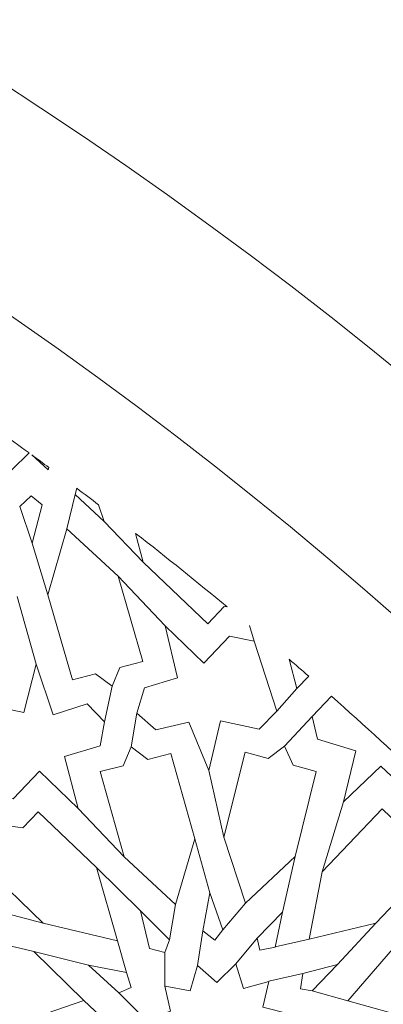
# Model space of a CAD drawing. Units: centimetres. Extents: x -10.4 to 10.5, y -13.8 to 13.1.
# Drawn here: x 6.2 to 6.8, y -9 to -7.3 of the extents above; entities that cross this region are included whole.
import ezdxf

# ---------------------------------------------------------------- set-up
doc = ezdxf.new("R2010")
doc.units = ezdxf.units.CM
doc.header["$MEASUREMENT"] = 0
doc.layers.add('Plan 1', color=7, linetype='Continuous')

msp = doc.modelspace()

# ---------------------------------------------------------------- linework, layer by layer
at = {"layer": 'Plan 1', "color": 250, "lineweight": 20}
msp.add_open_spline([(9.51932, -13.56602), (9.51933, -9.50946), (6.23085, -6.22096), (2.17428, -6.22094), (2.17428, -6.22094), (-1.8823, -6.22092), (-5.17081, -9.50943), (-5.17081, -13.566)], degree=3, knots=[0, 0, 0, 0, 0.3333333, 0.3333333, 0.3333333, 0.3333333, 1, 1, 1, 1], dxfattribs=at)
at = {"layer": 'Plan 1', "color": 3, "lineweight": 20}
for points, knots in [([(9.19287, -13.56602), (9.19288, -9.68976), (6.05055, -6.5474), (2.17427, -6.54739), (2.17427, -6.54739), (-1.70201, -6.54737), (-4.84437, -9.68972), (-4.84437, -13.566)], [0, 0, 0, 0, 0.3333333, 0.3333333, 0.3333333, 0.3333333, 1, 1, 1, 1]), ([(7.70919, -13.56602), (7.70919, -13.56602), (7.70919, -13.56602), (7.70919, -13.56602), (7.70919, -13.56602), (7.70921, -10.50916), (5.23114, -8.03107), (2.17427, -8.03106), (2.17427, -8.03106), (-0.8826, -8.03105), (-3.36069, -10.50913), (-3.36069, -13.566)], [0, 0, 0, 0, 0.25, 0.25, 0.25, 0.25, 0.5, 0.5, 0.5, 0.5, 1, 1, 1, 1])]:
    msp.add_open_spline(points, degree=3, knots=knots, dxfattribs=at)
at = {"layer": 'Plan 1', "color": 242, "lineweight": 9}
for points, knots in [([(6.1099, -8.01815), (6.1099, -8.01815), (6.10991, -8.01815), (6.10991, -8.01815), (6.10991, -8.01815), (6.10991, -8.01815), (6.10991, -8.01815), (6.10991, -8.01815), (6.10991, -8.01815), (6.10991, -8.01815), (6.10992, -8.01815), (6.10992, -8.01815), (6.10992, -8.01815), (6.10992, -8.01815), (6.14222, -8.01031), (6.14222, -8.01031), (6.14222, -8.01031), (6.14222, -8.01031), (6.15642, -8.0518), (6.15642, -8.0518), (6.15642, -8.0518), (6.15642, -8.0518), (6.18677, -8.02222), (6.18677, -8.02222), (6.18677, -8.02222), (6.16926, -8.00947), (6.15169, -7.99677), (6.13404, -7.98416), (6.13404, -7.98416), (6.11631, -7.97165), (6.09853, -7.95926), (6.08072, -7.94693), (6.08072, -7.94693), (6.08072, -7.94693), (6.06281, -7.98534), (6.06281, -7.98534), (6.06281, -7.98534), (6.06281, -7.98534), (6.10665, -7.98505), (6.10665, -7.98505), (6.10665, -7.98505), (6.10665, -7.98505), (6.10991, -8.01814), (6.10991, -8.01814), (6.10991, -8.01814), (6.10991, -8.01814), (6.1099, -8.01815), (6.1099, -8.01815)], [0, 0, 0, 0, 0.0769231, 0.0769231, 0.0769231, 0.0769231, 0.1538462, 0.1538462, 0.1538462, 0.1538462, 0.2307692, 0.2307692, 0.2307692, 0.2307692, 0.3076923, 0.3076923, 0.3076923, 0.3076923, 0.3846154, 0.3846154, 0.3846154, 0.3846154, 0.4615385, 0.4615385, 0.4615385, 0.4615385, 0.5384615, 0.5384615, 0.5384615, 0.5384615, 0.6153846, 0.6153846, 0.6153846, 0.6153846, 0.6923077, 0.6923077, 0.6923077, 0.6923077, 0.7692308, 0.7692308, 0.7692308, 0.7692308, 0.8461538, 0.8461538, 0.8461538, 0.8461538, 1, 1, 1, 1]), ([(6.19157, -8.02574), (6.19157, -8.02574), (6.22006, -8.05119), (6.22006, -8.05119), (6.22006, -8.05119), (6.22006, -8.05119), (6.22108, -8.0474), (6.22108, -8.0474), (6.22108, -8.0474), (6.21127, -8.04016), (6.20143, -8.03294), (6.19157, -8.02574)], [0, 0, 0, 0, 0.25, 0.25, 0.25, 0.25, 0.5, 0.5, 0.5, 0.5, 1, 1, 1, 1]), ([(6.31692, -8.14087), (6.31692, -8.14087), (6.30699, -8.1118), (6.30699, -8.1118), (6.30699, -8.1118), (6.29452, -8.1023), (6.28201, -8.09284), (6.26946, -8.08342), (6.26946, -8.08342), (6.26946, -8.08342), (6.2663, -8.09403), (6.2663, -8.09403), (6.2663, -8.09403), (6.2663, -8.09403), (6.31692, -8.14087), (6.31692, -8.14087)], [0, 0, 0, 0, 0.2, 0.2, 0.2, 0.2, 0.4, 0.4, 0.4, 0.4, 0.6, 0.6, 0.6, 0.6, 1, 1, 1, 1]), ([(6.19221, -8.17804), (6.19221, -8.17804), (6.20941, -8.11188), (6.20941, -8.11188), (6.20941, -8.11188), (6.20941, -8.11188), (6.19073, -8.09645), (6.19073, -8.09645), (6.19073, -8.09645), (6.19073, -8.09645), (6.1706, -8.1147), (6.1706, -8.1147), (6.1706, -8.1147), (6.1706, -8.1147), (6.19221, -8.17804), (6.19221, -8.17804)], [0, 0, 0, 0, 0.2, 0.2, 0.2, 0.2, 0.4, 0.4, 0.4, 0.4, 0.6, 0.6, 0.6, 0.6, 1, 1, 1, 1]), ([(6.33049, -8.42546), (6.33049, -8.42546), (6.34389, -8.39299), (6.34389, -8.39299), (6.34389, -8.39299), (6.34389, -8.39299), (6.38362, -8.3825), (6.38362, -8.3825), (6.38362, -8.3825), (6.38362, -8.3825), (6.34117, -8.23532), (6.34117, -8.23532), (6.34117, -8.23532), (6.34117, -8.23532), (6.25204, -8.15352), (6.25204, -8.15352), (6.25204, -8.15352), (6.25204, -8.15352), (6.21938, -8.26746), (6.21938, -8.26746), (6.21938, -8.26746), (6.21938, -8.26746), (6.26183, -8.41464), (6.26183, -8.41464), (6.26183, -8.41464), (6.26183, -8.41464), (6.30156, -8.40415), (6.30156, -8.40415), (6.30156, -8.40415), (6.30156, -8.40415), (6.33049, -8.42546), (6.33049, -8.42546)], [0, 0, 0, 0, 0.1111111, 0.1111111, 0.1111111, 0.1111111, 0.2222222, 0.2222222, 0.2222222, 0.2222222, 0.3333333, 0.3333333, 0.3333333, 0.3333333, 0.4444444, 0.4444444, 0.4444444, 0.4444444, 0.5555556, 0.5555556, 0.5555556, 0.5555556, 0.6666667, 0.6666667, 0.6666667, 0.6666667, 0.7777778, 0.7777778, 0.7777778, 0.7777778, 1, 1, 1, 1]), ([(6.52962, -8.28853), (6.52962, -8.28853), (6.52401, -8.28794), (6.52401, -8.28794), (6.52401, -8.28794), (6.52401, -8.28794), (6.49581, -8.31742), (6.49581, -8.31742), (6.49581, -8.31742), (6.49581, -8.31742), (6.38435, -8.21085), (6.38435, -8.21085), (6.38435, -8.21085), (6.38435, -8.21085), (6.37114, -8.16124), (6.37114, -8.16124), (6.37114, -8.16124), (6.42466, -8.20297), (6.47749, -8.24539), (6.52962, -8.28853)], [0, 0, 0, 0, 0.1666667, 0.1666667, 0.1666667, 0.1666667, 0.3333333, 0.3333333, 0.3333333, 0.3333333, 0.5, 0.5, 0.5, 0.5, 0.6666667, 0.6666667, 0.6666667, 0.6666667, 1, 1, 1, 1]), ([(6.42204, -8.32128), (6.42204, -8.32128), (6.48909, -8.38539), (6.48909, -8.38539), (6.48909, -8.38539), (6.48909, -8.38539), (6.53363, -8.3388), (6.53363, -8.3388), (6.53363, -8.3388), (6.53363, -8.3388), (6.57603, -8.34769), (6.57603, -8.34769), (6.57603, -8.34769), (6.57603, -8.34769), (6.61504, -8.46888), (6.61504, -8.46888), (6.61504, -8.46888), (6.61504, -8.46888), (6.58469, -8.49948), (6.58469, -8.49948), (6.58469, -8.49948), (6.58469, -8.49948), (6.51798, -8.48558), (6.51798, -8.48558), (6.51798, -8.48558), (6.51798, -8.48558), (6.49785, -8.57105), (6.49785, -8.57105), (6.49785, -8.57105), (6.49785, -8.57105), (6.46291, -8.48752), (6.46291, -8.48752), (6.46291, -8.48752), (6.46291, -8.48752), (6.40577, -8.5011), (6.40577, -8.5011), (6.40577, -8.5011), (6.40577, -8.5011), (6.37295, -8.47236), (6.37295, -8.47236), (6.37295, -8.47236), (6.37295, -8.47236), (6.38621, -8.42843), (6.38621, -8.42843), (6.38621, -8.42843), (6.38621, -8.42843), (6.44327, -8.41122), (6.44327, -8.41122), (6.44327, -8.41122), (6.44327, -8.41122), (6.42204, -8.32128), (6.42204, -8.32128)], [0, 0, 0, 0, 0.0714286, 0.0714286, 0.0714286, 0.0714286, 0.1428571, 0.1428571, 0.1428571, 0.1428571, 0.2142857, 0.2142857, 0.2142857, 0.2142857, 0.2857143, 0.2857143, 0.2857143, 0.2857143, 0.3571429, 0.3571429, 0.3571429, 0.3571429, 0.4285714, 0.4285714, 0.4285714, 0.4285714, 0.5, 0.5, 0.5, 0.5, 0.5714286, 0.5714286, 0.5714286, 0.5714286, 0.6428571, 0.6428571, 0.6428571, 0.6428571, 0.7142857, 0.7142857, 0.7142857, 0.7142857, 0.7857143, 0.7857143, 0.7857143, 0.7857143, 0.8571429, 0.8571429, 0.8571429, 0.8571429, 1, 1, 1, 1]), ([(6.20465, -8.57257), (6.20465, -8.57257), (6.15925, -8.62006), (6.15925, -8.62006), (6.15925, -8.62006), (6.15925, -8.62006), (6.11507, -8.60553), (6.11507, -8.60553), (6.11507, -8.60553), (6.11507, -8.60553), (6.08012, -8.49085), (6.08012, -8.49085), (6.08012, -8.49085), (6.08012, -8.49085), (6.11227, -8.45723), (6.11227, -8.45723), (6.11227, -8.45723), (6.11227, -8.45723), (6.17754, -8.47109), (6.17754, -8.47109), (6.17754, -8.47109), (6.17754, -8.47109), (6.19902, -8.38717), (6.19902, -8.38717), (6.19902, -8.38717), (6.19902, -8.38717), (6.22823, -8.4747), (6.22823, -8.4747), (6.22823, -8.4747), (6.22823, -8.4747), (6.28742, -8.45585), (6.28742, -8.45585), (6.28742, -8.45585), (6.28742, -8.45585), (6.3175, -8.48725), (6.3175, -8.48725), (6.3175, -8.48725), (6.3175, -8.48725), (6.30995, -8.52857), (6.30995, -8.52857), (6.30995, -8.52857), (6.30995, -8.52857), (6.2483, -8.54719), (6.2483, -8.54719), (6.2483, -8.54719), (6.2483, -8.54719), (6.27176, -8.63673), (6.27176, -8.63673), (6.27176, -8.63673), (6.27176, -8.63673), (6.20465, -8.57257), (6.20465, -8.57257)], [0, 0, 0, 0, 0.0714286, 0.0714286, 0.0714286, 0.0714286, 0.1428571, 0.1428571, 0.1428571, 0.1428571, 0.2142857, 0.2142857, 0.2142857, 0.2142857, 0.2857143, 0.2857143, 0.2857143, 0.2857143, 0.3571429, 0.3571429, 0.3571429, 0.3571429, 0.4285714, 0.4285714, 0.4285714, 0.4285714, 0.5, 0.5, 0.5, 0.5, 0.5714286, 0.5714286, 0.5714286, 0.5714286, 0.6428571, 0.6428571, 0.6428571, 0.6428571, 0.7142857, 0.7142857, 0.7142857, 0.7142857, 0.7857143, 0.7857143, 0.7857143, 0.7857143, 0.8571429, 0.8571429, 0.8571429, 0.8571429, 1, 1, 1, 1]), ([(6.6704, -8.40819), (6.6704, -8.40819), (6.65006, -8.42947), (6.65006, -8.42947), (6.65006, -8.42947), (6.65006, -8.42947), (6.63657, -8.37887), (6.63657, -8.37887), (6.63657, -8.37887), (6.64787, -8.38861), (6.65916, -8.39838), (6.6704, -8.40819)], [0, 0, 0, 0, 0.25, 0.25, 0.25, 0.25, 0.5, 0.5, 0.5, 0.5, 1, 1, 1, 1]), ([(6.70978, -8.44285), (6.70978, -8.44285), (6.67613, -8.47805), (6.67613, -8.47805), (6.67613, -8.47805), (6.67613, -8.47805), (6.68572, -8.51728), (6.68572, -8.51728), (6.68572, -8.51728), (6.68572, -8.51728), (6.75175, -8.53715), (6.75175, -8.53715), (6.75175, -8.53715), (6.75175, -8.53715), (6.73055, -8.62558), (6.73055, -8.62558), (6.73055, -8.62558), (6.73055, -8.62558), (6.79505, -8.56379), (6.79505, -8.56379), (6.79505, -8.56379), (6.79505, -8.56379), (6.84199, -8.60777), (6.84199, -8.60777), (6.84199, -8.60777), (6.84199, -8.60777), (6.87825, -8.5972), (6.87825, -8.5972), (6.87825, -8.5972), (6.82296, -8.54484), (6.7668, -8.4934), (6.70978, -8.44285)], [0, 0, 0, 0, 0.1111111, 0.1111111, 0.1111111, 0.1111111, 0.2222222, 0.2222222, 0.2222222, 0.2222222, 0.3333333, 0.3333333, 0.3333333, 0.3333333, 0.4444444, 0.4444444, 0.4444444, 0.4444444, 0.5555556, 0.5555556, 0.5555556, 0.5555556, 0.6666667, 0.6666667, 0.6666667, 0.6666667, 0.7777778, 0.7777778, 0.7777778, 0.7777778, 1, 1, 1, 1]), ([(6.36341, -8.53053), (6.36341, -8.53053), (6.34977, -8.56292), (6.34977, -8.56292), (6.34977, -8.56292), (6.34977, -8.56292), (6.30996, -8.57312), (6.30996, -8.57312), (6.30996, -8.57312), (6.30996, -8.57312), (6.3514, -8.72057), (6.3514, -8.72057), (6.3514, -8.72057), (6.3514, -8.72057), (6.43997, -8.80298), (6.43997, -8.80298), (6.43997, -8.80298), (6.43997, -8.80298), (6.47344, -8.68929), (6.47344, -8.68929), (6.47344, -8.68929), (6.47344, -8.68929), (6.43199, -8.54184), (6.43199, -8.54184), (6.43199, -8.54184), (6.43199, -8.54184), (6.39219, -8.55205), (6.39219, -8.55205), (6.39219, -8.55205), (6.39219, -8.55205), (6.36341, -8.53053), (6.36341, -8.53053)], [0, 0, 0, 0, 0.1111111, 0.1111111, 0.1111111, 0.1111111, 0.2222222, 0.2222222, 0.2222222, 0.2222222, 0.3333333, 0.3333333, 0.3333333, 0.3333333, 0.4444444, 0.4444444, 0.4444444, 0.4444444, 0.5555556, 0.5555556, 0.5555556, 0.5555556, 0.6666667, 0.6666667, 0.6666667, 0.6666667, 0.7777778, 0.7777778, 0.7777778, 0.7777778, 1, 1, 1, 1]), ([(6.62845, -8.52937), (6.62845, -8.52937), (6.6004, -8.55039), (6.6004, -8.55039), (6.6004, -8.55039), (6.6004, -8.55039), (6.56023, -8.53949), (6.56023, -8.53949), (6.56023, -8.53949), (6.56023, -8.53949), (6.52386, -8.68625), (6.52386, -8.68625), (6.52386, -8.68625), (6.52386, -8.68625), (6.56126, -8.80056), (6.56126, -8.80056), (6.56126, -8.80056), (6.56126, -8.80056), (6.64701, -8.71968), (6.64701, -8.71968), (6.64701, -8.71968), (6.64701, -8.71968), (6.68338, -8.57291), (6.68338, -8.57291), (6.68338, -8.57291), (6.68338, -8.57291), (6.64321, -8.56201), (6.64321, -8.56201), (6.64321, -8.56201), (6.64321, -8.56201), (6.62845, -8.52937), (6.62845, -8.52937)], [0, 0, 0, 0, 0.1111111, 0.1111111, 0.1111111, 0.1111111, 0.2222222, 0.2222222, 0.2222222, 0.2222222, 0.3333333, 0.3333333, 0.3333333, 0.3333333, 0.4444444, 0.4444444, 0.4444444, 0.4444444, 0.5555556, 0.5555556, 0.5555556, 0.5555556, 0.6666667, 0.6666667, 0.6666667, 0.6666667, 0.7777778, 0.7777778, 0.7777778, 0.7777778, 1, 1, 1, 1]), ([(6.12872, -8.66396), (6.12872, -8.66396), (6.13738, -8.71075), (6.13738, -8.71075), (6.13738, -8.71075), (6.13738, -8.71075), (6.11076, -8.73859), (6.11076, -8.73859), (6.11076, -8.73859), (6.11076, -8.73859), (6.21148, -8.83489), (6.21148, -8.83489), (6.21148, -8.83489), (6.21148, -8.83489), (6.33989, -8.86586), (6.33989, -8.86586), (6.33989, -8.86586), (6.33989, -8.86586), (6.30319, -8.73896), (6.30319, -8.73896), (6.30319, -8.73896), (6.30319, -8.73896), (6.20248, -8.64267), (6.20248, -8.64267), (6.20248, -8.64267), (6.20248, -8.64267), (6.17586, -8.67051), (6.17586, -8.67051), (6.17586, -8.67051), (6.17586, -8.67051), (6.12872, -8.66396), (6.12872, -8.66396)], [0, 0, 0, 0, 0.1111111, 0.1111111, 0.1111111, 0.1111111, 0.2222222, 0.2222222, 0.2222222, 0.2222222, 0.3333333, 0.3333333, 0.3333333, 0.3333333, 0.4444444, 0.4444444, 0.4444444, 0.4444444, 0.5555556, 0.5555556, 0.5555556, 0.5555556, 0.6666667, 0.6666667, 0.6666667, 0.6666667, 0.7777778, 0.7777778, 0.7777778, 0.7777778, 1, 1, 1, 1]), ([(6.67092, -8.86287), (6.67092, -8.86287), (6.78636, -8.83501), (6.78636, -8.83501), (6.78636, -8.83501), (6.78636, -8.83501), (6.89019, -8.72642), (6.89019, -8.72642), (6.89019, -8.72642), (6.89019, -8.72642), (6.85993, -8.69747), (6.85993, -8.69747), (6.85993, -8.69747), (6.85993, -8.69747), (6.86278, -8.66221), (6.86278, -8.66221), (6.86278, -8.66221), (6.86278, -8.66221), (6.82767, -8.66664), (6.82767, -8.66664), (6.82767, -8.66664), (6.82767, -8.66664), (6.79741, -8.63769), (6.79741, -8.63769), (6.79741, -8.63769), (6.79741, -8.63769), (6.69357, -8.74629), (6.69357, -8.74629), (6.69357, -8.74629), (6.69357, -8.74629), (6.67092, -8.86287), (6.67092, -8.86287)], [0, 0, 0, 0, 0.1111111, 0.1111111, 0.1111111, 0.1111111, 0.2222222, 0.2222222, 0.2222222, 0.2222222, 0.3333333, 0.3333333, 0.3333333, 0.3333333, 0.4444444, 0.4444444, 0.4444444, 0.4444444, 0.5555556, 0.5555556, 0.5555556, 0.5555556, 0.6666667, 0.6666667, 0.6666667, 0.6666667, 0.7777778, 0.7777778, 0.7777778, 0.7777778, 1, 1, 1, 1]), ([(6.49911, -8.78257), (6.49911, -8.78257), (6.48745, -8.84861), (6.48745, -8.84861), (6.48745, -8.84861), (6.48745, -8.84861), (6.50801, -8.86463), (6.50801, -8.86463), (6.50801, -8.86463), (6.50801, -8.86463), (6.52193, -8.84667), (6.52193, -8.84667), (6.52193, -8.84667), (6.52193, -8.84667), (6.49911, -8.78257), (6.49911, -8.78257)], [0, 0, 0, 0, 0.2, 0.2, 0.2, 0.2, 0.4, 0.4, 0.4, 0.4, 0.6, 0.6, 0.6, 0.6, 1, 1, 1, 1]), ([(6.37933, -8.81388), (6.37933, -8.81388), (6.39527, -8.87867), (6.39527, -8.87867), (6.39527, -8.87867), (6.39527, -8.87867), (6.42159, -8.88565), (6.42159, -8.88565), (6.42159, -8.88565), (6.42159, -8.88565), (6.42958, -8.86419), (6.42958, -8.86419), (6.42958, -8.86419), (6.42958, -8.86419), (6.37933, -8.81388), (6.37933, -8.81388)], [0, 0, 0, 0, 0.2, 0.2, 0.2, 0.2, 0.4, 0.4, 0.4, 0.4, 0.6, 0.6, 0.6, 0.6, 1, 1, 1, 1]), ([(6.62512, -8.81587), (6.62512, -8.81587), (6.58148, -8.86127), (6.58148, -8.86127), (6.58148, -8.86127), (6.58148, -8.86127), (6.58598, -8.88162), (6.58598, -8.88162), (6.58598, -8.88162), (6.58598, -8.88162), (6.61231, -8.87633), (6.61231, -8.87633), (6.61231, -8.87633), (6.61231, -8.87633), (6.62512, -8.81587), (6.62512, -8.81587)], [0, 0, 0, 0, 0.2, 0.2, 0.2, 0.2, 0.4, 0.4, 0.4, 0.4, 0.6, 0.6, 0.6, 0.6, 1, 1, 1, 1]), ([(6.00596, -8.90439), (6.00596, -8.90439), (6.0377, -8.88931), (6.0377, -8.88931), (6.0377, -8.88931), (6.0377, -8.88931), (6.04611, -8.84909), (6.04611, -8.84909), (6.04611, -8.84909), (6.04611, -8.84909), (6.19526, -8.88387), (6.19526, -8.88387), (6.19526, -8.88387), (6.19526, -8.88387), (6.28156, -8.96866), (6.28156, -8.96866), (6.28156, -8.96866), (6.28156, -8.96866), (6.16949, -9.00719), (6.16949, -9.00719), (6.16949, -9.00719), (6.16949, -9.00719), (6.02034, -8.9724), (6.02034, -8.9724), (6.02034, -8.9724), (6.02034, -8.9724), (6.02874, -8.93217), (6.02874, -8.93217), (6.02874, -8.93217), (6.02874, -8.93217), (6.00596, -8.90439), (6.00596, -8.90439)], [0, 0, 0, 0, 0.1111111, 0.1111111, 0.1111111, 0.1111111, 0.2222222, 0.2222222, 0.2222222, 0.2222222, 0.3333333, 0.3333333, 0.3333333, 0.3333333, 0.4444444, 0.4444444, 0.4444444, 0.4444444, 0.5555556, 0.5555556, 0.5555556, 0.5555556, 0.6666667, 0.6666667, 0.6666667, 0.6666667, 0.7777778, 0.7777778, 0.7777778, 0.7777778, 1, 1, 1, 1]), ([(7.00598, -8.89034), (7.00598, -8.89034), (6.98625, -8.9193), (6.98625, -8.9193), (6.98625, -8.9193), (6.98625, -8.9193), (6.99894, -8.95895), (6.99894, -8.95895), (6.99894, -8.95895), (6.99894, -8.95895), (6.85395, -9.00185), (6.85395, -9.00185), (6.85395, -9.00185), (6.85395, -9.00185), (6.73809, -8.96963), (6.73809, -8.96963), (6.73809, -8.96963), (6.73809, -8.96963), (6.81504, -8.88033), (6.81504, -8.88033), (6.81504, -8.88033), (6.81504, -8.88033), (6.96003, -8.83742), (6.96003, -8.83742), (6.96003, -8.83742), (6.96003, -8.83742), (6.97272, -8.87707), (6.97272, -8.87707), (6.97272, -8.87707), (6.97272, -8.87707), (7.00598, -8.89034), (7.00598, -8.89034)], [0, 0, 0, 0, 0.1111111, 0.1111111, 0.1111111, 0.1111111, 0.2222222, 0.2222222, 0.2222222, 0.2222222, 0.3333333, 0.3333333, 0.3333333, 0.3333333, 0.4444444, 0.4444444, 0.4444444, 0.4444444, 0.5555556, 0.5555556, 0.5555556, 0.5555556, 0.6666667, 0.6666667, 0.6666667, 0.6666667, 0.7777778, 0.7777778, 0.7777778, 0.7777778, 1, 1, 1, 1]), ([(6.28974, -8.90758), (6.28974, -8.90758), (6.35517, -8.92061), (6.35517, -8.92061), (6.35517, -8.92061), (6.35517, -8.92061), (6.36334, -8.94658), (6.36334, -8.94658), (6.36334, -8.94658), (6.36334, -8.94658), (6.34225, -8.95554), (6.34225, -8.95554), (6.34225, -8.95554), (6.34225, -8.95554), (6.28974, -8.90758), (6.28974, -8.90758)], [0, 0, 0, 0, 0.2, 0.2, 0.2, 0.2, 0.4, 0.4, 0.4, 0.4, 0.6, 0.6, 0.6, 0.6, 1, 1, 1, 1]), ([(6.42144, -9.12379), (6.42144, -9.12379), (6.46525, -9.11167), (6.46525, -9.11167), (6.46525, -9.11167), (6.46525, -9.11167), (6.4784, -9.15423), (6.4784, -9.15423), (6.4784, -9.15423), (6.4784, -9.15423), (6.51138, -9.12195), (6.51138, -9.12195), (6.51138, -9.12195), (6.51138, -9.12195), (6.54433, -9.15125), (6.54433, -9.15125), (6.54433, -9.15125), (6.54433, -9.15125), (6.55752, -9.10749), (6.55752, -9.10749), (6.55752, -9.10749), (6.55752, -9.10749), (6.60073, -9.11553), (6.60073, -9.11553), (6.60073, -9.11553), (6.60073, -9.11553), (6.60117, -9.11595), (6.60117, -9.11595), (6.60117, -9.11595), (6.60117, -9.11595), (6.60108, -9.11559), (6.60108, -9.11559), (6.60108, -9.11559), (6.60108, -9.11559), (6.60144, -9.11566), (6.60144, -9.11566), (6.60144, -9.11566), (6.60144, -9.11566), (6.60101, -9.11524), (6.60101, -9.11524), (6.60101, -9.11524), (6.60101, -9.11524), (6.59103, -9.07244), (6.59103, -9.07244), (6.59103, -9.07244), (6.59103, -9.07244), (6.63416, -9.0573), (6.63416, -9.0573), (6.63416, -9.0573), (6.63416, -9.0573), (6.60342, -9.02569), (6.60342, -9.02569), (6.60342, -9.02569), (6.60342, -9.02569), (6.63419, -8.99131), (6.63419, -8.99131), (6.63419, -8.99131), (6.63419, -8.99131), (6.59108, -8.98006), (6.59108, -8.98006), (6.59108, -8.98006), (6.59108, -8.98006), (6.60122, -8.93576), (6.60122, -8.93576), (6.60122, -8.93576), (6.60122, -8.93576), (6.55741, -8.94789), (6.55741, -8.94789), (6.55741, -8.94789), (6.55741, -8.94789), (6.54426, -8.90532), (6.54426, -8.90532), (6.54426, -8.90532), (6.54426, -8.90532), (6.51129, -8.9376), (6.51129, -8.9376), (6.51129, -8.9376), (6.51129, -8.9376), (6.47833, -8.90831), (6.47833, -8.90831), (6.47833, -8.90831), (6.47833, -8.90831), (6.46514, -8.95207), (6.46514, -8.95207), (6.46514, -8.95207), (6.46514, -8.95207), (6.42193, -8.94403), (6.42193, -8.94403), (6.42193, -8.94403), (6.42193, -8.94403), (6.4215, -8.9436), (6.4215, -8.9436), (6.4215, -8.9436), (6.4215, -8.9436), (6.42158, -8.94396), (6.42158, -8.94396), (6.42158, -8.94396), (6.42158, -8.94396), (6.42122, -8.94389), (6.42122, -8.94389), (6.42122, -8.94389), (6.42122, -8.94389), (6.42166, -8.94431), (6.42166, -8.94431), (6.42166, -8.94431), (6.42166, -8.94431), (6.43163, -8.98712), (6.43163, -8.98712), (6.43163, -8.98712), (6.43163, -8.98712), (6.38851, -9.00226), (6.38851, -9.00226), (6.38851, -9.00226), (6.38851, -9.00226), (6.41925, -9.03386), (6.41925, -9.03386), (6.41925, -9.03386), (6.41925, -9.03386), (6.38848, -9.06826), (6.38848, -9.06826), (6.38848, -9.06826), (6.38848, -9.06826), (6.43159, -9.07948), (6.43159, -9.07948), (6.43159, -9.07948), (6.43159, -9.07948), (6.42144, -9.12379), (6.42144, -9.12379)], [0, 0, 0, 0, 0.030303, 0.030303, 0.030303, 0.030303, 0.0606061, 0.0606061, 0.0606061, 0.0606061, 0.0909091, 0.0909091, 0.0909091, 0.0909091, 0.1212121, 0.1212121, 0.1212121, 0.1212121, 0.1515152, 0.1515152, 0.1515152, 0.1515152, 0.1818182, 0.1818182, 0.1818182, 0.1818182, 0.2121212, 0.2121212, 0.2121212, 0.2121212, 0.2424242, 0.2424242, 0.2424242, 0.2424242, 0.2727273, 0.2727273, 0.2727273, 0.2727273, 0.3030303, 0.3030303, 0.3030303, 0.3030303, 0.3333333, 0.3333333, 0.3333333, 0.3333333, 0.3636364, 0.3636364, 0.3636364, 0.3636364, 0.3939394, 0.3939394, 0.3939394, 0.3939394, 0.4242424, 0.4242424, 0.4242424, 0.4242424, 0.4545455, 0.4545455, 0.4545455, 0.4545455, 0.4848485, 0.4848485, 0.4848485, 0.4848485, 0.5151515, 0.5151515, 0.5151515, 0.5151515, 0.5454545, 0.5454545, 0.5454545, 0.5454545, 0.5757576, 0.5757576, 0.5757576, 0.5757576, 0.6060606, 0.6060606, 0.6060606, 0.6060606, 0.6363636, 0.6363636, 0.6363636, 0.6363636, 0.6666667, 0.6666667, 0.6666667, 0.6666667, 0.6969697, 0.6969697, 0.6969697, 0.6969697, 0.7272727, 0.7272727, 0.7272727, 0.7272727, 0.7575758, 0.7575758, 0.7575758, 0.7575758, 0.7878788, 0.7878788, 0.7878788, 0.7878788, 0.8181818, 0.8181818, 0.8181818, 0.8181818, 0.8484848, 0.8484848, 0.8484848, 0.8484848, 0.8787879, 0.8787879, 0.8787879, 0.8787879, 0.9090909, 0.9090909, 0.9090909, 0.9090909, 0.9393939, 0.9393939, 0.9393939, 0.9393939, 1, 1, 1, 1]), ([(6.71993, -8.90651), (6.71993, -8.90651), (6.67653, -8.95215), (6.67653, -8.95215), (6.67653, -8.95215), (6.67653, -8.95215), (6.656, -8.94857), (6.656, -8.94857), (6.656, -8.94857), (6.656, -8.94857), (6.6601, -8.92201), (6.6601, -8.92201), (6.6601, -8.92201), (6.6601, -8.92201), (6.71993, -8.90651), (6.71993, -8.90651)], [0, 0, 0, 0, 0.2, 0.2, 0.2, 0.2, 0.4, 0.4, 0.4, 0.4, 0.6, 0.6, 0.6, 0.6, 1, 1, 1, 1])]:
    msp.add_open_spline(points, degree=3, knots=knots, dxfattribs=at)
at = {"layer": 'Plan 1', "color": 3, "lineweight": 9}
for points in [[(6.2663, -8.09403), (6.2663, -8.09403), (6.25204, -8.15352), (6.25204, -8.15352)], [(6.31692, -8.14087), (6.31692, -8.14087), (6.38435, -8.21085), (6.38435, -8.21085)], [(6.19221, -8.17804), (6.19221, -8.17804), (6.21938, -8.26746), (6.21938, -8.26746)], [(6.42204, -8.32128), (6.42204, -8.32128), (6.34117, -8.23532), (6.34117, -8.23532)], [(6.19902, -8.38717), (6.19902, -8.38717), (6.16643, -8.27029), (6.16643, -8.27029)], [(6.56795, -8.3205), (6.56795, -8.3205), (6.57603, -8.34769), (6.57603, -8.34769)], [(6.3175, -8.48725), (6.3175, -8.48725), (6.33049, -8.42546), (6.33049, -8.42546)], [(6.65006, -8.42947), (6.65006, -8.42947), (6.61504, -8.46888), (6.61504, -8.46888)], [(6.37295, -8.47236), (6.37295, -8.47236), (6.36341, -8.53053), (6.36341, -8.53053)], [(6.62845, -8.52938), (6.62845, -8.52938), (6.67613, -8.47805), (6.67613, -8.47805)], [(6.52386, -8.68625), (6.52386, -8.68625), (6.49785, -8.57105), (6.49785, -8.57105)], [(6.69357, -8.74629), (6.69357, -8.74629), (6.73055, -8.62558), (6.73055, -8.62558)], [(6.27176, -8.63673), (6.27176, -8.63673), (6.3514, -8.72057), (6.3514, -8.72057)], [(6.49911, -8.78257), (6.49911, -8.78257), (6.47344, -8.68929), (6.47344, -8.68929)], [(6.62512, -8.81587), (6.62512, -8.81587), (6.64701, -8.71968), (6.64701, -8.71968)], [(6.37933, -8.81388), (6.37933, -8.81388), (6.30319, -8.73896), (6.30319, -8.73896)], [(6.10795, -8.80807), (6.10795, -8.80807), (6.21148, -8.83489), (6.21148, -8.83489)], [(6.42958, -8.86419), (6.42958, -8.86419), (6.43997, -8.80298), (6.43997, -8.80298)], [(6.52193, -8.84667), (6.52193, -8.84667), (6.56126, -8.80056), (6.56126, -8.80056)], [(6.47833, -8.90831), (6.47833, -8.90831), (6.48745, -8.84861), (6.48745, -8.84861)], [(6.71993, -8.90651), (6.71993, -8.90651), (6.78636, -8.83501), (6.78636, -8.83501)], [(6.35517, -8.92061), (6.35517, -8.92061), (6.33989, -8.86587), (6.33989, -8.86587)], [(6.58148, -8.86127), (6.58148, -8.86127), (6.54426, -8.90532), (6.54426, -8.90532)], [(6.61231, -8.87632), (6.61231, -8.87632), (6.67092, -8.86287), (6.67092, -8.86287)], [(6.28974, -8.90758), (6.28974, -8.90758), (6.19526, -8.88387), (6.19526, -8.88387)], [(6.42158, -8.94396), (6.42158, -8.94396), (6.42159, -8.88565), (6.42159, -8.88565)], [(6.6601, -8.92201), (6.6601, -8.92201), (6.60137, -8.93561), (6.60137, -8.93561)], [(6.67653, -8.95215), (6.67653, -8.95215), (6.73809, -8.96963), (6.73809, -8.96963)], [(6.32928, -9.01403), (6.32928, -9.01403), (6.28156, -8.96866), (6.28156, -8.96866)], [(6.34225, -8.95554), (6.34225, -8.95554), (6.38851, -9.00226), (6.38851, -9.00226)]]:
    msp.add_open_spline(points, degree=3, dxfattribs=at)

doc.saveas('drawing.dxf')
